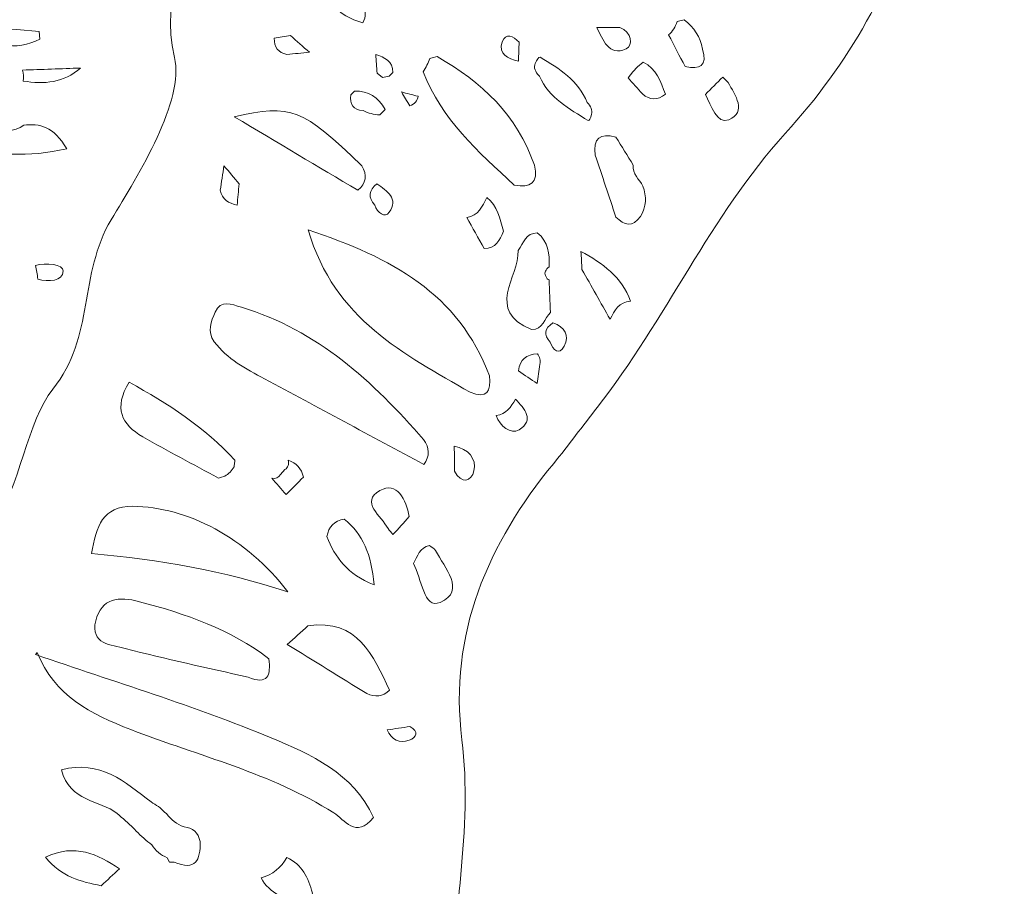
# Model space of a CAD drawing. Units: millimetres. Extents: x 19535 to 20144, y 10745 to 11507.
# Drawn here: x 19757 to 19787, y 10894 to 10920 of the extents above; entities that cross this region are included whole.
import ezdxf

# ---------------------------------------------------------------- set-up
doc = ezdxf.new("R2010")
doc.units = ezdxf.units.MM
doc.layers.add('Layer 1', color=178, linetype='Continuous', true_color=0x000000)
doc.layers.add('Outline', color=254, linetype='Continuous', true_color=0xffc0fe)

msp = doc.modelspace()

# ---------------------------------------------------------------- linework, layer by layer
at = {"layer": 'Layer 1', "lineweight": 0}
for points, knots in [([(19757.745, 10919.848), (19757.387, 10919.7), (19757.026, 10919.57), (19756.632, 10919.712), (19756.104, 10919.499), (19755.55, 10919.493), (19754.995, 10919.505), (19753.889, 10919.505), (19752.782, 10919.503), (19751.676, 10919.505), (19751.273, 10919.531), (19750.83, 10919.411), (19750.528, 10919.813), (19752.916, 10920.209), (19755.316, 10920.305), (19757.728, 10920.087), (19757.728, 10920.087), (19757.745, 10919.848), (19757.745, 10919.848)], [0, 0, 0, 0, 1, 1, 1, 2, 2, 2, 3, 3, 3, 4, 4, 4, 5, 5, 5, 6, 6, 6, 6]), ([(19757.241, 10918.585), (19757.259, 10918.697), (19757.252, 10918.808), (19757.22, 10918.916), (19757.805, 10918.937), (19758.39, 10918.958), (19758.975, 10918.979), (19758.468, 10918.534), (19757.873, 10918.481), (19757.241, 10918.585)], [0, 0, 0, 0, 1, 1, 1, 2, 2, 2, 3, 3, 3, 3]), ([(19757.257, 10917.254), (19757.739, 10917.309), (19758.16, 10917.221), (19758.558, 10916.536), (19757.399, 10916.298), (19756.373, 10916.279), (19755.348, 10916.763), (19755.851, 10917.445), (19756.689, 10916.824), (19757.257, 10917.254)], [0, 0, 0, 0, 1, 1, 1, 2, 2, 2, 3, 3, 3, 3]), ([(19757.684, 10912.608), (19757.668, 10912.747), (19757.644, 10912.883), (19757.61, 10913.019), (19757.933, 10913.1), (19758.453, 10913.056), (19758.448, 10912.85), (19758.439, 10912.536), (19758.009, 10912.508), (19757.684, 10912.608)], [0, 0, 0, 0, 1, 1, 1, 2, 2, 2, 3, 3, 3, 3])]:
    msp.add_open_spline(points, degree=3, knots=knots, dxfattribs=at)
at = {"layer": 'Outline', "lineweight": 0}
for points, knots in [([(19806.699, 10913.894), (19806.699, 10913.894), (19806.699, 10913.894), (19806.698, 10913.894), (19803.831, 10914.185), (19801.749, 10915.537), (19800.782, 10918.342), (19799.71, 10921.45), (19797.309, 10923.228), (19794.478, 10924.458), (19792.586, 10925.28), (19790.542, 10925.755), (19788.935, 10927.158), (19788.699, 10927.364), (19788.392, 10927.653), (19788.098, 10927.465), (19786.678, 10926.565), (19784.713, 10926.395), (19784.213, 10924.276), (19783.562, 10921.508), (19782.158, 10919.11), (19780.246, 10917.001), (19777.982, 10914.505), (19776.64, 10911.368), (19774.569, 10908.73), (19774.13, 10908.17), (19773.711, 10907.592), (19773.256, 10907.038), (19771.268, 10904.616), (19770.085, 10901.898), (19770.485, 10898.696), (19770.827, 10895.964), (19770.171, 10893.285), (19770.153, 10890.571), (19770.141, 10888.838), (19770.39, 10887.283), (19771.385, 10885.822), (19772.499, 10884.186), (19772.925, 10882.337), (19772.68, 10880.35), (19772.572, 10879.47), (19772.602, 10878.622), (19772.988, 10877.775), (19773.491, 10876.669), (19773.353, 10875.553), (19772.534, 10874.643), (19771.52, 10873.516), (19771.142, 10872.153), (19770.873, 10870.732), (19770.663, 10869.628), (19770.314, 10868.577), (19769.839, 10867.558), (19769.194, 10866.173), (19768.787, 10864.736), (19768.743, 10863.18), (19768.688, 10861.265), (19767.949, 10859.447), (19767.884, 10857.51), (19767.832, 10855.976), (19767.905, 10854.495), (19768.416, 10853.047), (19768.227, 10852.857), (19768.026, 10852.853), (19767.816, 10853.01), (19766.216, 10853.691), (19765.894, 10853.559), (19765.921, 10852.09), (19765.942, 10850.898), (19765.976, 10849.684), (19766.487, 10848.565), (19767.004, 10847.432), (19767.068, 10846.276), (19766.749, 10845.003), (19765.761, 10844.903), (19766.166, 10846.297), (19765.33, 10846.307), (19765.277, 10846.217), (19765.17, 10846.116), (19765.166, 10846.011), (19765.115, 10844.649), (19765.609, 10843.335), (19765.485, 10841.959), (19765.251, 10839.346), (19764.405, 10836.943), (19762.795, 10834.899), (19761.407, 10833.138), (19760.174, 10831.277), (19758.87, 10829.462), (19757.279, 10827.248), (19756.275, 10827.101), (19754.188, 10828.868), (19753.228, 10829.681), (19752.104, 10830.349), (19751.476, 10831.511), (19751.54, 10831.462), (19749.651, 10832.082), (19747.987, 10833.128), (19746.437, 10834.328), (19743.547, 10836.567), (19743.035, 10839.931), (19742.489, 10843.219), (19742.217, 10844.858), (19742.261, 10846.528), (19742.434, 10848.204), (19742.709, 10850.886), (19742.823, 10853.584), (19743.006, 10856.275), (19742.544, 10857.723), (19742.486, 10858.848), (19740.767, 10863.213), (19740.141, 10867.88), (19738.854, 10872.369), (19737.81, 10876.01), (19738.337, 10879.956), (19739.539, 10883.658), (19740.225, 10885.773), (19740.896, 10887.896), (19741.603, 10889.999), (19742.564, 10892.856), (19742.343, 10895.454), (19740.854, 10898.014), (19740.375, 10898.838), (19739.94, 10899.688), (19739.485, 10900.526), (19739.409, 10900.756), (19739.314, 10900.93), (19739.156, 10901.138), (19738.146, 10903.9), (19736.187, 10906.168), (19735.175, 10908.95), (19734.471, 10910.886), (19733.768, 10912.81), (19733.285, 10914.813), (19733.285, 10914.813), (19733.285, 10914.813), (19733.285, 10914.813), (19731.813, 10916.977), (19731.441, 10919.512), (19730.867, 10921.98), (19730.867, 10921.98), (19730.867, 10921.98), (19730.867, 10921.98), (19729.946, 10923), (19730.137, 10924.551), (19729.165, 10925.548), (19728.722, 10927.652), (19727.009, 10929.235), (19726.956, 10931.665), (19729.417, 10933.186), (19731.779, 10935.668), (19735.439, 10935.072), (19735.812, 10934.543), (19735.236, 10934.452), (19735.028, 10934.195), (19734.877, 10934.008), (19734.721, 10933.814), (19734.853, 10933.571), (19735.027, 10933.252), (19735.34, 10933.166), (19735.658, 10933.276), (19736.479, 10933.56), (19737.281, 10933.9), (19738.108, 10934.163), (19738.293, 10934.223), (19738.629, 10934.129), (19738.756, 10933.984), (19738.995, 10933.713), (19738.862, 10933.392), (19738.606, 10933.171), (19738.31, 10932.916), (19737.897, 10932.75), (19737.701, 10932.44), (19737.492, 10932.11), (19737.832, 10931.894), (19738.136, 10931.763), (19738.994, 10932.189), (19739.865, 10932.558), (19740.856, 10932.319), (19741.272, 10932.219), (19741.62, 10931.967), (19741.649, 10931.538), (19741.671, 10931.225), (19741.395, 10930.991), (19741.081, 10930.861), (19740.666, 10930.691), (19740.085, 10930.762), (19739.967, 10930.041), (19740.837, 10929.235), (19741.488, 10930.329), (19742.249, 10930.366), (19742.585, 10930.382), (19742.953, 10930.384), (19743.092, 10930.094), (19743.233, 10929.801), (19743.028, 10929.51), (19742.749, 10929.292), (19742.278, 10928.924), (19741.444, 10929.076), (19741.233, 10928.114), (19741.926, 10927.573), (19742.692, 10928.004), (19743.415, 10928.054), (19743.903, 10928.088), (19744.424, 10928.107), (19744.674, 10927.626), (19744.975, 10927.048), (19744.456, 10926.781), (19744.075, 10926.517), (19743.824, 10926.343), (19743.468, 10926.287), (19743.484, 10925.848), (19743.458, 10925.695), (19743.544, 10925.594), (19743.742, 10925.551), (19746.311, 10924.987), (19746.311, 10924.987), (19744.64, 10922.702), (19744.98, 10922.631), (19745.28, 10922.575), (19745.578, 10922.505), (19747.122, 10922.143), (19747.283, 10921.675), (19746.263, 10920.503), (19745.939, 10920.132), (19745.182, 10919.982), (19745.601, 10919.236), (19745.961, 10918.595), (19746.549, 10918.837), (19747.095, 10918.859), (19747.852, 10918.889), (19748.606, 10918.862), (19747.718, 10917.85), (19747.718, 10917.85), (19747.669, 10917.82), (19747.669, 10917.82), (19747.422, 10917.376), (19746.997, 10917.334), (19746.58, 10917.276), (19746.601, 10917.127), (19746.604, 10917), (19746.58, 10916.789), (19746.652, 10916.58), (19748.602, 10915.71), (19750.338, 10913.814), (19748.203, 10913.466), (19748.098, 10913.014), (19748.751, 10912.928), (19749.38, 10912.986), (19750.167, 10913.058), (19751.082, 10913.253), (19751.59, 10912.485), (19752.17, 10911.607), (19751.426, 10911.027), (19750.847, 10910.477), (19750.731, 10910.367), (19750.6, 10910.275), (19750.495, 10910.155), (19752.887, 10910.77), (19751.341, 10907.799), (19752.833, 10907.585), (19753.358, 10907.51), (19753.942, 10907.067), (19753.749, 10906.693), (19753.059, 10905.353), (19752.966, 10904.091), (19753.694, 10902.772), (19752.124, 10901.863), (19753.92, 10901.036), (19753.761, 10900.16), (19753.559, 10899.244), (19751.993, 10898.252), (19753.916, 10897.446), (19754.046, 10897.391), (19754.172, 10897.099), (19754.117, 10897.051), (19752.373, 10895.53), (19754.476, 10894.048), (19754.147, 10892.553), (19754.114, 10892.405), (19753.978, 10892.295), (19753.857, 10892.194), (19753.472, 10891.9), (19752.926, 10891.887), (19752.608, 10891.481), (19752.418, 10890.557), (19753.555, 10890.521), (19753.704, 10889.833), (19753.836, 10888.537), (19752.678, 10888.614), (19751.978, 10888.201), (19751.652, 10888.035), (19751.314, 10887.899), (19750.912, 10887.756), (19751.47, 10887.554), (19752.079, 10887.653), (19752.515, 10887.251), (19752.803, 10886.733), (19752.548, 10886.376), (19752.163, 10886.062), (19752.06, 10885.971), (19752.005, 10885.924), (19752.005, 10885.924), (19752.148, 10885.853), (19752.297, 10885.796), (19752.459, 10885.749), (19752.61, 10885.612), (19752.709, 10885.453), (19752.759, 10885.257), (19751.714, 10883.985), (19752.993, 10881.882), (19751.178, 10880.847), (19750.993, 10880.741), (19751.456, 10880.396), (19751.709, 10880.246), (19752.502, 10879.775), (19752.589, 10879.026), (19752.526, 10878.215), (19752.498, 10878.003), (19752.438, 10877.799), (19752.358, 10877.601), (19752.221, 10877.329), (19752.027, 10877.101), (19751.785, 10876.918), (19751.552, 10876.773), (19751.296, 10876.702), (19751.028, 10876.706), (19751.039, 10876.703), (19750.832, 10876.732), (19750.832, 10876.732), (19750.832, 10876.732), (19750.854, 10876.524), (19750.863, 10876.521), (19750.944, 10876.387), (19751.015, 10876.254), (19751.09, 10876.12), (19751.187, 10875.985), (19751.279, 10875.852), (19751.382, 10875.721), (19751.443, 10875.656), (19751.495, 10875.59), (19751.555, 10875.526), (19751.75, 10875.321), (19751.944, 10875.119), (19752.143, 10874.918), (19752.382, 10874.202), (19754.333, 10874.201), (19753.024, 10872.834), (19752.098, 10872.559), (19751.267, 10872.159), (19750.857, 10871.197), (19750.836, 10870.967), (19750.29, 10870.919), (19750.572, 10870.69), (19750.731, 10870.562), (19751.154, 10870.672), (19751.446, 10870.552), (19751.641, 10870.422), (19751.771, 10870.244), (19751.849, 10870.025), (19751.887, 10869.797), (19751.883, 10869.571), (19751.839, 10869.345), (19751.71, 10868.905), (19751.479, 10868.516), (19751.241, 10868.133), (19750.767, 10867.455), (19750.984, 10866.877), (19751.623, 10866.529), (19753.424, 10865.55), (19754.125, 10863.967), (19754.286, 10862.03), (19754.319, 10861.638), (19754.485, 10861.254), (19754.666, 10860.903), (19754.845, 10860.556), (19755.051, 10860.13), (19755.503, 10860.143), (19756.111, 10860.161), (19756.263, 10860.673), (19756.268, 10861.157), (19756.285, 10862.772), (19756.831, 10864.284), (19757.122, 10865.844), (19757.517, 10867.965), (19757.947, 10870.068), (19759.319, 10871.855), (19758.545, 10871.33), (19758.044, 10870.059), (19756.907, 10870.811), (19756.037, 10871.386), (19756.441, 10872.395), (19756.634, 10873.241), (19756.795, 10873.947), (19757.067, 10874.598), (19757.57, 10875.147), (19757.701, 10875.291), (19758.244, 10875.607), (19757.635, 10875.764), (19754.745, 10876.511), (19757.29, 10877.691), (19757.361, 10878.665), (19755.361, 10880.048), (19755.361, 10880.048), (19757.49, 10882.154), (19756.332, 10883.055), (19755.681, 10883.856), (19757.028, 10885.386), (19757.492, 10885.914), (19757.351, 10888.442), (19756.899, 10888.975), (19755.817, 10890.253), (19756.69, 10890.781), (19757.134, 10891.601), (19757.231, 10891.672), (19755.496, 10892.182), (19755.045, 10894.54), (19755.131, 10896.968), (19754.573, 10899.316), (19754.453, 10900.821), (19755.187, 10901.552), (19756.654, 10901.615), (19755.477, 10902.583), (19755.248, 10903.509), (19756.34, 10905.135), (19757.132, 10906.314), (19757.378, 10908.335), (19758.137, 10909.284), (19759.408, 10910.871), (19758.911, 10912.754), (19759.9, 10914.399), (19760.728, 10915.774), (19762.121, 10918.002), (19761.808, 10919.299), (19761.34, 10921.236), (19762.339, 10922.513), (19762.641, 10924.011), (19762.933, 10925.461), (19763.064, 10927.338), (19764.696, 10928.161), (19765.573, 10928.604), (19764.836, 10929.311), (19765.312, 10929.933), (19766.516, 10931.505), (19768.304, 10932.139), (19769.77, 10933.252), (19770.58, 10933.867), (19771.413, 10933.183), (19772.004, 10932.461), (19771.795, 10933.413), (19772.103, 10934.47), (19773.14, 10934.299), (19774.644, 10934.051), (19775.917, 10934.637), (19777.29, 10934.753), (19780.011, 10934.983), (19782.607, 10933.952), (19785.244, 10933.395), (19785.877, 10933.261), (19786.353, 10932.749), (19786.142, 10931.952), (19786.184, 10931.377), (19785.136, 10930.701), (19786.308, 10930.237), (19786.554, 10930.361), (19786.796, 10930.492), (19787.056, 10930.285), (19791.945, 10928.873), (19796.131, 10926.056), (19800.478, 10923.559), (19800.647, 10923.396), (19800.821, 10923.4), (19800.999, 10923.545), (19801.102, 10923.658), (19801.23, 10923.728), (19801.381, 10923.753), (19801.54, 10923.716), (19801.69, 10923.658), (19801.83, 10923.584), (19802.083, 10923.519), (19802.311, 10923.589), (19802.529, 10923.727), (19803.158, 10924.228), (19803.823, 10924.671), (19804.439, 10925.18), (19804.602, 10925.319), (19804.779, 10925.435), (19804.965, 10925.54), (19805.064, 10925.577), (19805.165, 10925.611), (19805.266, 10925.647), (19805.624, 10925.657), (19805.86, 10925.485), (19805.994, 10925.161), (19806.03, 10924.954), (19806.018, 10924.748), (19805.965, 10924.546), (19805.864, 10924.262), (19806.036, 10924.284), (19806.249, 10924.623), (19806.369, 10925), (19806.501, 10925.348), (19806.578, 10925.706), (19806.543, 10926.082), (19806.516, 10926.263), (19806.514, 10926.445), (19806.523, 10926.626), (19806.566, 10926.888), (19806.343, 10926.94), (19806.086, 10926.683), (19805.801, 10926.457), (19805.303, 10926.079), (19804.839, 10925.621), (19804.127, 10925.776), (19803.818, 10925.949), (19803.593, 10926.157), (19803.793, 10926.549), (19805.211, 10928.532), (19806.985, 10929.792), (19809.575, 10929.415), (19810.254, 10929.316), (19810.775, 10929.714), (19811.329, 10930.007), (19812.156, 10930.444), (19812.834, 10931.166), (19813.816, 10931.307), (19814.164, 10931.507), (19814.38, 10931.354), (19814.535, 10931.04), (19814.564, 10930.874), (19814.522, 10930.731), (19814.434, 10930.598), (19814.391, 10930.534), (19814.488, 10930.553), (19814.676, 10930.685), (19815, 10930.912), (19815.339, 10931.106), (19815.731, 10931.197), (19816.415, 10931.336), (19817.089, 10931.359), (19817.741, 10931.056), (19818.645, 10930.532), (19818.741, 10929.572), (19819.012, 10928.706), (19819.182, 10928.306), (19819.216, 10927.867), (19819.455, 10927.67), (19819.532, 10927.851), (19819.679, 10927.987), (19819.852, 10928.053), (19820.054, 10928.038), (19820.341, 10927.963), (19820.578, 10927.811), (19820.761, 10927.578), (19820.882, 10927.538), (19820.864, 10927.927), (19820.919, 10928.228), (19821.084, 10928.447), (19821.352, 10928.588), (19821.532, 10928.644), (19821.716, 10928.659), (19821.903, 10928.637), (19822.162, 10928.57), (19822.393, 10928.434), (19822.629, 10928.317), (19822.79, 10928.275), (19822.952, 10928.239), (19823.119, 10928.222), (19823.289, 10928.229), (19823.457, 10928.218), (19823.625, 10928.196), (19823.785, 10928.137), (19823.927, 10928.048), (19824.051, 10927.93), (19824.051, 10927.93), (19824.046, 10927.939), (19824.046, 10927.939), (19824.265, 10927.645), (19824.157, 10927.178), (19824.553, 10926.977), (19824.553, 10926.977), (19824.546, 10926.99), (19824.546, 10926.99), (19824.65, 10926.807), (19824.671, 10926.616), (19824.598, 10926.418), (19824.323, 10926.028), (19823.783, 10925.855), (19823.696, 10925.311), (19823.566, 10924.499), (19823.666, 10923.68), (19823.599, 10922.869), (19823.54, 10922.146), (19823.328, 10921.461), (19823.087, 10920.787), (19823.021, 10920.617), (19822.922, 10920.462), (19822.804, 10920.328), (19822.634, 10920.335), (19822.569, 10920.281), (19822.614, 10920.172), (19822.662, 10920.058), (19822.76, 10920.007), (19822.909, 10920.02), (19823.076, 10919.957), (19823.189, 10919.843), (19823.252, 10919.678), (19820.191, 10916.919), (19816.811, 10914.605), (19813.121, 10912.796), (19810.812, 10911.664), (19808.689, 10912.63), (19806.699, 10913.894), (19806.699, 10913.894), (19806.699, 10913.894), (19806.699, 10913.894)], [64.000245, 64.000245, 64.000245, 64.000245, 64.00047, 64.00047, 64.00047, 65.00047, 65.00047, 65.00047, 66.00047, 66.00047, 66.00047, 67.00047, 67.00047, 67.00047, 68.00047, 68.00047, 68.00047, 69.00047, 69.00047, 69.00047, 70.00047, 70.00047, 70.00047, 71.00047, 71.00047, 71.00047, 72.00047, 72.00047, 72.00047, 73.00047, 73.00047, 73.00047, 74.00047, 74.00047, 74.00047, 75.00047, 75.00047, 75.00047, 76.00047, 76.00047, 76.00047, 77.00047, 77.00047, 77.00047, 78.00047, 78.00047, 78.00047, 79.00047, 79.00047, 79.00047, 80.00047, 80.00047, 80.00047, 81.00047, 81.00047, 81.00047, 82.00047, 82.00047, 82.00047, 83.00047, 83.00047, 83.00047, 84.00047, 84.00047, 84.00047, 85.00047, 85.00047, 85.00047, 86.00047, 86.00047, 86.00047, 87.00047, 87.00047, 87.00047, 88.00047, 88.00047, 88.00047, 89.00047, 89.00047, 89.00047, 90.00047, 90.00047, 90.00047, 91.00047, 91.00047, 91.00047, 92.00047, 92.00047, 92.00047, 93.00047, 93.00047, 93.00047, 94.00047, 94.00047, 94.00047, 101.00047, 102.00047, 102.00047, 102.00047, 103.00047, 103.00047, 103.00047, 104.00047, 104.00047, 104.00047, 105.00047, 105.00047, 105.00047, 121.00047, 121.00047, 122.00047, 122.00047, 122.00047, 123.00047, 123.00047, 123.00047, 124.00047, 124.00047, 124.00047, 125.00047, 125.00047, 125.00047, 126.00047, 126.00047, 126.00047, 130.00047, 130.00047, 130.00047, 131.00047, 131.00047, 131.00047, 132.00047, 132.00047, 132.00047, 132.000476, 132.000476, 132.000476, 133.000471, 133.000471, 133.000471, 133.000507, 133.000507, 133.000507, 134.000494, 134.000494, 134.000494, 135.000494, 135.000494, 135.000494, 136.000494, 136.000494, 136.000494, 137.000494, 137.000494, 137.000494, 138.000494, 138.000494, 138.000494, 139.000494, 139.000494, 139.000494, 140.000494, 140.000494, 140.000494, 141.000494, 141.000494, 141.000494, 142.000494, 142.000494, 142.000494, 143.000494, 143.000494, 143.000494, 144.000494, 144.000494, 144.000494, 145.000494, 145.000494, 145.000494, 146.000494, 146.000494, 146.000494, 147.000494, 147.000494, 147.000494, 148.000494, 148.000494, 148.000494, 149.000494, 149.000494, 149.000494, 150.000494, 150.000494, 150.000494, 151.000494, 151.000494, 151.000494, 152.000494, 152.000494, 152.000494, 153.000494, 153.000494, 153.000494, 154.000494, 154.000494, 154.000494, 155.000494, 155.000494, 155.000494, 156.000494, 156.000494, 156.000494, 157.000494, 157.000494, 157.000494, 158.000494, 158.000494, 158.000494, 159.000494, 159.000494, 159.000494, 160.000494, 160.000494, 160.000494, 161.000494, 161.000494, 161.000494, 162.000494, 162.000494, 162.000494, 163.000494, 163.000494, 163.000494, 164.000494, 164.000494, 164.000494, 164.83762, 164.83762, 164.83762, 165.520413, 165.520413, 167.520413, 167.520413, 167.520413, 168.520413, 172.520413, 177.520413, 177.520413, 177.520413, 178.520413, 178.520413, 178.520413, 179.520413, 179.520413, 179.520413, 180.520413, 180.520413, 180.520413, 181.520413, 181.520413, 181.520413, 182.520413, 182.520413, 182.520413, 183.520413, 183.520413, 183.520413, 184.520413, 184.520413, 184.520413, 185.520413, 185.520413, 185.520413, 186.520413, 186.520413, 186.520413, 187.520413, 187.520413, 187.520413, 188.520413, 188.520413, 188.520413, 189.520413, 189.520413, 189.520413, 190.520413, 190.520413, 190.520413, 191.520413, 191.520413, 191.520413, 192.520413, 192.520413, 192.520413, 193.520413, 193.520413, 193.520413, 194.520413, 194.520413, 194.520413, 195.520413, 195.520413, 195.520413, 196.520413, 196.520413, 196.520413, 197.520413, 197.520413, 197.520413, 198.520413, 198.520413, 198.520413, 199.520413, 199.520413, 199.520413, 200.520413, 200.520413, 200.520413, 201.520413, 201.520413, 201.520413, 202.520413, 202.520413, 202.520413, 203.520413, 203.520413, 203.520413, 204.520413, 204.520413, 204.520413, 205.520413, 205.520413, 205.520413, 206.520413, 206.520413, 206.520413, 207.520413, 207.520413, 207.520413, 208.520413, 208.520413, 208.520413, 209.520413, 209.520413, 209.520413, 210.520413, 210.520413, 210.520413, 211.520413, 211.520413, 211.520413, 212.520413, 212.520413, 212.520413, 213.520413, 213.520413, 213.520413, 214.520413, 214.520413, 214.520413, 215.520413, 215.520413, 215.520413, 216.520413, 216.520413, 216.520413, 217.520413, 217.520413, 217.520413, 218.520413, 218.520413, 218.520413, 219.520413, 219.520413, 219.520413, 220.520413, 220.520413, 220.520413, 221.520413, 221.520413, 221.520413, 222.520413, 222.520413, 222.520413, 223.520413, 223.520413, 223.520413, 224.520413, 224.520413, 224.520413, 225.520413, 225.520413, 225.520413, 226.520413, 226.520413, 226.520413, 227.520413, 227.520413, 227.520413, 228.520413, 228.520413, 228.520413, 229.520413, 229.520413, 229.520413, 230.520413, 230.520413, 230.520413, 231.520413, 231.520413, 231.520413, 232.520413, 232.520413, 234.520413, 234.520413, 234.520413, 235.520413, 235.520413, 235.520413, 236.520413, 236.520413, 236.520413, 239.520413, 239.520413, 239.520413, 240.520413, 240.520413, 240.520413, 241.520413, 241.520413, 241.520413, 242.520413, 242.520413, 242.520413, 243.520413, 243.520413, 243.520413, 244.520413, 244.520413, 244.520413, 245.520413, 245.520413, 245.520413, 246.520413, 246.520413, 246.520413, 247.520413, 247.520413, 247.520413, 256.520413, 256.520413, 256.520413, 257.520413, 257.520413, 257.520413, 258.520413, 258.520413, 258.520413, 259.520413, 259.520413, 259.520413, 260.520413, 260.520413, 260.520413, 261.520413, 261.520413, 261.520413, 262.520413, 262.520413, 262.520413, 263.520413, 263.520413, 263.520413, 264.520413, 264.520413, 264.520413, 265.520413, 265.520413, 265.520413, 266.520413, 266.520413, 266.520413, 267.520413, 267.520413, 267.520413, 268.520413, 268.520413, 268.520413, 269.520413, 269.520413, 269.520413, 270.520413, 270.520413, 270.520413, 271.520413, 271.520413, 271.520413, 272.520413, 276.662763, 276.662763, 276.662763, 277.662763, 277.662763, 277.662763, 278.662763, 278.662763, 278.662763, 279.662763, 282.662763, 282.662763, 282.662763, 283.662763, 283.662763, 283.662763, 284.662763, 284.662763, 284.662763, 285.662763, 285.662763, 285.662763, 286.662763, 286.662763, 286.662763, 287.662763, 287.662763, 287.662763, 288.662763, 288.662763, 288.662763, 289.662763, 289.662763, 289.662763, 290.662763, 290.662763, 290.662763, 291.662763, 291.662763, 291.662763, 292.662763, 292.662763, 292.662763, 293.662763, 293.662763, 293.662763, 294.662763, 303.662763, 303.662763, 303.662763, 304.662763, 304.662763, 304.662763, 305.662763, 305.662763, 314.662763, 314.662763, 314.662763, 315.662763, 315.662763, 315.662763, 316.662763, 316.662763, 316.662763, 317.662763, 317.662763, 317.662763, 318.662763, 318.662763, 318.662763, 319.662763, 319.662763, 319.662763, 320.662763, 320.662763, 320.662763, 321.662763, 321.662763, 321.662763, 322.662763, 322.662763, 322.662763, 323.662763, 323.662763, 323.662763, 324.662763, 324.662763, 324.662763, 325.662763, 325.662763, 325.662763, 326.662763, 326.662763, 326.662763, 327.662763, 327.662763, 327.662763, 328.662763, 328.662763, 328.662763, 329.662763, 329.662763, 329.662763, 330.662763, 330.662763, 330.662763, 331.662763, 331.662763, 331.662763, 332.662763, 332.662763, 332.662763, 333.662763, 333.662763, 333.662763, 333.663008, 333.663008, 333.663008, 333.663008]), ([(19767.49, 10920.34), (19767.004, 10920.496), (19766.585, 10920.732), (19766.396, 10921.246), (19766.603, 10921.459), (19766.829, 10921.482), (19767.074, 10921.315), (19767.293, 10921.267), (19767.481, 10921.19), (19767.452, 10920.91), (19767.591, 10920.728), (19767.604, 10920.538), (19767.49, 10920.34)], [0, 0, 0, 0, 1, 1, 1, 2, 2, 2, 3, 3, 3, 4, 4, 4, 4]), ([(19777.199, 10920.431), (19777.489, 10920.205), (19777.688, 10919.921), (19777.746, 10919.55), (19777.904, 10919.044), (19777.674, 10918.925), (19777.223, 10919.025), (19777.058, 10919.342), (19776.892, 10919.66), (19776.726, 10919.978), (19776.848, 10920.089), (19776.932, 10920.224), (19776.979, 10920.382), (19776.979, 10920.382), (19777.199, 10920.431), (19777.199, 10920.431)], [0, 0, 0, 0, 1, 1, 1, 2, 2, 2, 3, 3, 3, 4, 4, 4, 5, 5, 5, 5]), ([(19765.882, 10919.457), (19765.656, 10919.434), (19765.43, 10919.411), (19765.204, 10919.388), (19764.935, 10919.44), (19764.823, 10919.615), (19764.819, 10919.876), (19764.982, 10919.904), (19765.145, 10919.932), (19765.308, 10919.961), (19765.499, 10919.793), (19765.691, 10919.625), (19765.882, 10919.457)], [0, 0, 0, 0, 1, 1, 1, 2, 2, 2, 3, 3, 3, 4, 4, 4, 4]), ([(19772.214, 10919.761), (19772.207, 10919.571), (19772.2, 10919.38), (19772.193, 10919.19), (19771.878, 10919.258), (19771.569, 10919.39), (19771.704, 10919.769), (19771.806, 10920.058), (19772.043, 10919.938), (19772.214, 10919.761)], [0, 0, 0, 0, 1, 1, 1, 2, 2, 2, 3, 3, 3, 3]), ([(19774.555, 10920.207), (19774.786, 10920.205), (19775.017, 10920.203), (19775.248, 10920.201), (19775.619, 10920.069), (19775.669, 10919.659), (19775.441, 10919.558), (19774.91, 10919.323), (19774.748, 10919.839), (19774.555, 10920.207)], [0, 0, 0, 0, 1, 1, 1, 2, 2, 2, 3, 3, 3, 3]), ([(19767.923, 10918.82), (19767.91, 10919.01), (19767.897, 10919.2), (19767.885, 10919.391), (19768.144, 10919.292), (19768.407, 10919.197), (19768.399, 10918.846), (19768.399, 10918.846), (19768.294, 10918.735), (19768.294, 10918.734), (19768.294, 10918.734), (19768.088, 10918.691), (19768.088, 10918.691), (19768.088, 10918.691), (19767.923, 10918.82), (19767.923, 10918.82)], [0, 0, 0, 0, 1, 1, 1, 2, 2, 2, 3, 3, 3, 4, 4, 4, 5, 5, 5, 5]), ([(19769.734, 10919.323), (19771.089, 10918.568), (19772.149, 10917.548), (19772.672, 10916.046), (19772.811, 10915.503), (19772.557, 10915.356), (19772.068, 10915.444), (19770.981, 10916.447), (19769.868, 10917.428), (19769.321, 10918.864), (19769.4, 10918.992), (19769.465, 10919.127), (19769.515, 10919.269), (19769.515, 10919.27), (19769.734, 10919.323), (19769.734, 10919.323)], [0, 0, 0, 0, 1, 1, 1, 2, 2, 2, 3, 3, 3, 4, 4, 4, 5, 5, 5, 5]), ([(19772.845, 10919.305), (19773.428, 10918.965), (19773.992, 10918.604), (19774.266, 10917.94), (19774.384, 10917.825), (19774.428, 10917.705), (19774.398, 10917.581), (19774.367, 10917.455), (19774.334, 10917.392), (19774.297, 10917.392), (19773.728, 10917.753), (19773.119, 10918.071), (19772.825, 10918.734), (19772.69, 10918.866), (19772.648, 10918.995), (19772.699, 10919.12), (19772.749, 10919.244), (19772.798, 10919.305), (19772.845, 10919.305)], [0, 0, 0, 0, 1, 1, 1, 2, 2, 2, 3, 3, 3, 4, 4, 4, 5, 5, 5, 6, 6, 6, 6]), ([(19775.934, 10918.197), (19775.789, 10918.359), (19775.645, 10918.52), (19775.5, 10918.682), (19775.5, 10918.682), (19775.641, 10918.862), (19775.641, 10918.862), (19775.641, 10918.862), (19775.782, 10919.015), (19775.782, 10919.015), (19775.782, 10919.015), (19775.956, 10919.16), (19775.956, 10919.16), (19776.364, 10918.964), (19776.476, 10918.564), (19776.627, 10918.191), (19776.395, 10917.999), (19776.164, 10918.001), (19775.934, 10918.197)], [0, 0, 0, 0, 1, 1, 1, 2, 2, 2, 3, 3, 3, 4, 4, 4, 5, 5, 5, 6, 6, 6, 6]), ([(19777.838, 10918.182), (19778.013, 10918.357), (19778.187, 10918.532), (19778.361, 10918.707), (19778.415, 10918.652), (19778.481, 10918.605), (19778.519, 10918.541), (19778.745, 10918.16), (19779.091, 10917.656), (19778.539, 10917.415), (19778.189, 10917.262), (19778.011, 10917.852), (19777.838, 10918.182)], [0, 0, 0, 0, 1, 1, 1, 2, 2, 2, 3, 3, 3, 4, 4, 4, 4]), ([(19767.242, 10918.283), (19767.669, 10918.297), (19767.961, 10918.086), (19768.168, 10917.731), (19768.168, 10917.731), (19768.004, 10917.562), (19768.004, 10917.562), (19767.828, 10917.571), (19767.66, 10917.615), (19767.502, 10917.693), (19767.206, 10917.72), (19767.083, 10917.877), (19767.137, 10918.171), (19767.137, 10918.171), (19767.242, 10918.283), (19767.242, 10918.283)], [0, 0, 0, 0, 1, 1, 1, 2, 2, 2, 3, 3, 3, 4, 4, 4, 5, 5, 5, 5]), ([(19768.659, 10918.257), (19768.826, 10918.213), (19768.994, 10918.17), (19769.161, 10918.126), (19769.141, 10917.984), (19769.058, 10917.888), (19768.912, 10917.836), (19768.828, 10917.976), (19768.743, 10918.116), (19768.659, 10918.257)], [0, 0, 0, 0, 1, 1, 1, 2, 2, 2, 3, 3, 3, 3]), ([(19767.347, 10915.286), (19766.142, 10916.002), (19764.937, 10916.718), (19763.61, 10917.507), (19765.341, 10917.899), (19765.672, 10917.761), (19767.46, 10916.027), (19767.636, 10915.747), (19767.599, 10915.5), (19767.347, 10915.286)], [0, 0, 0, 0, 1, 1, 1, 2, 2, 2, 3, 3, 3, 3]), ([(19775.134, 10916.891), (19775.309, 10916.61), (19775.484, 10916.329), (19775.659, 10916.047), (19775.634, 10915.78), (19775.832, 10915.616), (19775.952, 10915.416), (19776.059, 10915.099), (19776.06, 10914.791), (19775.875, 10914.499), (19775.637, 10914.163), (19775.388, 10914.22), (19775.133, 10914.478), (19774.926, 10915.102), (19774.72, 10915.726), (19774.513, 10916.35), (19774.445, 10916.846), (19774.649, 10917.03), (19775.134, 10916.891)], [0, 0, 0, 0, 1, 1, 1, 2, 2, 2, 3, 3, 3, 4, 4, 4, 5, 5, 5, 6, 6, 6, 6]), ([(19763.762, 10915.481), (19763.741, 10915.266), (19763.72, 10915.052), (19763.699, 10914.838), (19763.449, 10914.896), (19763.248, 10915.009), (19763.191, 10915.286), (19763.228, 10915.533), (19763.266, 10915.78), (19763.303, 10916.027), (19763.456, 10915.845), (19763.609, 10915.663), (19763.762, 10915.481)], [0, 0, 0, 0, 1, 1, 1, 2, 2, 2, 3, 3, 3, 4, 4, 4, 4]), ([(19767.919, 10915.481), (19768.219, 10915.267), (19768.586, 10915.036), (19768.294, 10914.624), (19768.162, 10914.438), (19767.932, 10914.609), (19767.856, 10914.837), (19767.649, 10915.074), (19767.67, 10915.288), (19767.919, 10915.481)], [0, 0, 0, 0, 1, 1, 1, 2, 2, 2, 3, 3, 3, 3]), ([(19771.736, 10914.056), (19771.641, 10913.773), (19771.502, 10913.538), (19771.158, 10913.526), (19770.983, 10913.841), (19770.807, 10914.155), (19770.632, 10914.469), (19770.984, 10914.519), (19771.108, 10914.797), (19771.236, 10915.071), (19771.577, 10914.819), (19771.623, 10914.421), (19771.736, 10914.056)], [0, 0, 0, 0, 1, 1, 1, 2, 2, 2, 3, 3, 3, 4, 4, 4, 4]), ([(19770.731, 10909.187), (19768.756, 10910.342), (19766.65, 10911.361), (19765.842, 10914.088), (19768.352, 10913.258), (19770.38, 10912.181), (19771.318, 10909.679), (19771.368, 10909.222), (19771.246, 10908.97), (19770.731, 10909.187)], [0, 0, 0, 0, 1, 1, 1, 2, 2, 2, 3, 3, 3, 3]), ([(19772.762, 10914.002), (19773.094, 10913.735), (19773.142, 10913.368), (19773.119, 10912.977), (19773.007, 10912.889), (19772.97, 10912.802), (19773.007, 10912.715), (19773.045, 10912.627), (19773.082, 10912.584), (19773.119, 10912.584), (19773.132, 10912.256), (19773.144, 10911.928), (19773.157, 10911.6), (19772.977, 10911.417), (19772.933, 10911.084), (19772.59, 10911.079), (19771.177, 10911.661), (19772.207, 10912.655), (19772.185, 10913.473), (19772.34, 10913.69), (19772.414, 10913.996), (19772.762, 10914.002)], [0, 0, 0, 0, 1, 1, 1, 2, 2, 2, 3, 3, 3, 4, 4, 4, 5, 5, 5, 6, 6, 6, 7, 7, 7, 7]), ([(19774.11, 10912.892), (19774.1, 10913.075), (19774.089, 10913.257), (19774.079, 10913.44), (19774.731, 10913.091), (19775.31, 10912.668), (19775.578, 10911.935), (19775.224, 10911.923), (19775.097, 10911.651), (19774.957, 10911.394), (19774.675, 10911.894), (19774.393, 10912.393), (19774.11, 10912.892)], [0, 0, 0, 0, 1, 1, 1, 2, 2, 2, 3, 3, 3, 4, 4, 4, 4]), ([(19769.341, 10907.006), (19767.736, 10907.869), (19766.131, 10908.732), (19764.525, 10909.595), (19763.966, 10909.895), (19763.402, 10910.191), (19763.01, 10910.714), (19762.785, 10911.014), (19762.914, 10911.332), (19763.039, 10911.609), (19763.212, 10911.997), (19763.522, 10911.847), (19763.828, 10911.756), (19766.133, 10911.07), (19767.796, 10909.504), (19769.331, 10907.762), (19769.514, 10907.512), (19769.517, 10907.26), (19769.341, 10907.006)], [0, 0, 0, 0, 1, 1, 1, 2, 2, 2, 3, 3, 3, 4, 4, 4, 5, 5, 5, 6, 6, 6, 6]), ([(19773.233, 10911.28), (19773.591, 10911.167), (19773.742, 10910.893), (19773.575, 10910.584), (19773.412, 10910.283), (19773.242, 10910.46), (19773.152, 10910.7), (19772.943, 10910.927), (19772.97, 10911.12), (19773.233, 10911.28)], [0, 0, 0, 0, 1, 1, 1, 2, 2, 2, 3, 3, 3, 3]), ([(19772.84, 10910.032), (19772.813, 10909.838), (19772.786, 10909.644), (19772.759, 10909.451), (19772.571, 10909.578), (19772.384, 10909.704), (19772.196, 10909.83), (19772.22, 10910.184), (19772.444, 10910.319), (19772.763, 10910.352), (19772.841, 10910.257), (19772.867, 10910.151), (19772.84, 10910.032)], [0, 0, 0, 0, 1, 1, 1, 2, 2, 2, 3, 3, 3, 4, 4, 4, 4]), ([(19763.136, 10906.597), (19762.374, 10907.012), (19761.603, 10907.412), (19760.851, 10907.845), (19760.215, 10908.211), (19759.959, 10908.718), (19760.442, 10909.493), (19761.611, 10908.839), (19762.727, 10908.136), (19763.631, 10907.133), (19763.631, 10907.133), (19763.607, 10906.935), (19763.608, 10906.935), (19763.539, 10906.817), (19763.445, 10906.723), (19763.329, 10906.651), (19763.33, 10906.65), (19763.136, 10906.597), (19763.136, 10906.597)], [0, 0, 0, 0, 1, 1, 1, 2, 2, 2, 3, 3, 3, 4, 4, 4, 5, 5, 5, 6, 6, 6, 6]), ([(19771.518, 10908.486), (19771.825, 10908.517), (19771.963, 10908.75), (19772.104, 10908.978), (19772.384, 10908.693), (19772.683, 10908.343), (19772.21, 10908.057), (19771.95, 10907.9), (19771.646, 10908.167), (19771.518, 10908.486)], [0, 0, 0, 0, 1, 1, 1, 2, 2, 2, 3, 3, 3, 3]), ([(19770.265, 10906.801), (19770.262, 10907.053), (19770.258, 10907.304), (19770.255, 10907.556), (19770.678, 10907.485), (19770.933, 10907.181), (19770.85, 10906.813), (19770.778, 10906.492), (19770.473, 10906.404), (19770.265, 10906.801)], [0, 0, 0, 0, 1, 1, 1, 2, 2, 2, 3, 3, 3, 3]), ([(19765.699, 10906.625), (19765.525, 10906.449), (19765.352, 10906.273), (19765.178, 10906.097), (19765.033, 10906.264), (19764.889, 10906.431), (19764.744, 10906.597), (19764.861, 10906.566), (19764.951, 10906.601), (19765.014, 10906.704), (19765.014, 10906.704), (19765.142, 10906.851), (19765.142, 10906.851), (19765.241, 10906.922), (19765.274, 10907.016), (19765.239, 10907.133), (19765.495, 10907.056), (19765.646, 10906.885), (19765.699, 10906.625)], [0, 0, 0, 0, 1, 1, 1, 2, 2, 2, 3, 3, 3, 4, 4, 4, 5, 5, 5, 6, 6, 6, 6]), ([(19768.895, 10905.431), (19768.731, 10905.25), (19768.567, 10905.069), (19768.404, 10904.888), (19768.354, 10904.951), (19768.297, 10905.009), (19768.257, 10905.078), (19768.045, 10905.444), (19767.407, 10905.876), (19768.01, 10906.22), (19768.524, 10906.513), (19768.808, 10905.945), (19768.895, 10905.431)], [0, 0, 0, 0, 1, 1, 1, 2, 2, 2, 3, 3, 3, 4, 4, 4, 4]), ([(19765.229, 10903.16), (19763.294, 10903.796), (19761.386, 10904.14), (19759.3, 10904.317), (19759.457, 10905.141), (19759.636, 10905.75), (19760.549, 10905.744), (19762.184, 10905.732), (19763.986, 10904.797), (19765.229, 10903.16)], [0, 0, 0, 0, 1, 1, 1, 2, 2, 2, 3, 3, 3, 3]), ([(19766.931, 10905.359), (19767.499, 10904.898), (19767.751, 10904.29), (19767.832, 10903.377), (19767.024, 10903.686), (19766.657, 10904.195), (19766.41, 10904.831), (19766.461, 10905.128), (19766.637, 10905.301), (19766.931, 10905.359)], [0, 0, 0, 0, 1, 1, 1, 2, 2, 2, 3, 3, 3, 3]), ([(19769.51, 10904.559), (19769.572, 10904.51), (19769.66, 10904.473), (19769.692, 10904.409), (19769.957, 10903.887), (19770.625, 10903.198), (19769.833, 10902.843), (19769.324, 10902.614), (19769.275, 10903.583), (19769.02, 10904.016), (19769.152, 10904.225), (19769.2, 10904.511), (19769.51, 10904.559)], [0, 0, 0, 0, 1, 1, 1, 2, 2, 2, 3, 3, 3, 4, 4, 4, 4]), ([(19764.03, 10900.582), (19762.794, 10900.867), (19761.553, 10901.131), (19760.325, 10901.449), (19759.91, 10901.557), (19759.258, 10901.577), (19759.433, 10902.284), (19759.606, 10902.981), (19760.126, 10903.029), (19760.756, 10902.863), (19762.15, 10902.496), (19763.494, 10902.031), (19764.654, 10901.142), (19764.729, 10900.64), (19764.626, 10900.336), (19764.03, 10900.582)], [0, 0, 0, 0, 1, 1, 1, 2, 2, 2, 3, 3, 3, 4, 4, 4, 5, 5, 5, 5]), ([(19765.215, 10901.572), (19765.423, 10901.759), (19765.631, 10901.945), (19765.839, 10902.132), (19767.352, 10902.36), (19767.799, 10901.238), (19768.303, 10900.187), (19768.095, 10899.999), (19767.866, 10899.966), (19767.614, 10900.088), (19766.815, 10900.583), (19766.015, 10901.078), (19765.215, 10901.572)], [0, 0, 0, 0, 1, 1, 1, 2, 2, 2, 3, 3, 3, 4, 4, 4, 4]), ([(19757.615, 10901.268), (19759.99, 10900.443), (19762.407, 10899.717), (19764.724, 10898.751), (19765.91, 10898.255), (19767.214, 10897.691), (19767.813, 10896.347), (19767.291, 10895.688), (19766.927, 10896.287), (19766.619, 10896.483), (19764.724, 10897.69), (19762.55, 10898.199), (19760.494, 10898.999), (19759.286, 10899.469), (19758.183, 10900.03), (19757.668, 10901.324), (19757.667, 10901.322), (19757.615, 10901.268), (19757.615, 10901.268)], [0, 0, 0, 0, 1, 1, 1, 2, 2, 2, 3, 3, 3, 4, 4, 4, 5, 5, 5, 6, 6, 6, 6]), ([(19768.23, 10898.993), (19768.46, 10899.026), (19768.689, 10899.059), (19768.918, 10899.092), (19769.192, 10898.939), (19769.132, 10898.768), (19768.896, 10898.679), (19768.596, 10898.565), (19768.359, 10898.691), (19768.23, 10898.993)], [0, 0, 0, 0, 1, 1, 1, 2, 2, 2, 3, 3, 3, 3]), ([(19762.097, 10896.068), (19762.36, 10896.028), (19762.531, 10895.889), (19762.581, 10895.619), (19762.604, 10895.054), (19762.439, 10894.726), (19761.799, 10894.998), (19761.799, 10894.998), (19761.656, 10895.002), (19761.656, 10895.002), (19761.656, 10895.002), (19761.593, 10895.131), (19761.593, 10895.131), (19761.393, 10895.21), (19761.236, 10895.342), (19761.123, 10895.525), (19761.123, 10895.525), (19761.065, 10895.568), (19761.065, 10895.568), (19760.896, 10895.694), (19760.742, 10895.837), (19760.603, 10895.996), (19760.603, 10895.996), (19760.575, 10896.022), (19760.575, 10896.022), (19760.412, 10896.175), (19760.246, 10896.324), (19760.078, 10896.47), (19759.543, 10896.881), (19758.654, 10896.81), (19758.396, 10897.789), (19759.564, 10898.094), (19760.322, 10897.419), (19761.102, 10896.814), (19761.259, 10896.733), (19761.397, 10896.628), (19761.517, 10896.499), (19761.517, 10896.499), (19761.569, 10896.467), (19761.569, 10896.467), (19761.706, 10896.283), (19761.869, 10896.132), (19762.097, 10896.068)], [0, 0, 0, 0, 1, 1, 1, 2, 2, 2, 3, 3, 3, 4, 4, 4, 5, 5, 5, 6, 6, 6, 7, 7, 7, 8, 8, 8, 9, 9, 9, 10, 10, 10, 11, 11, 11, 12, 12, 12, 13, 13, 13, 14, 14, 14, 14]), ([(19760.151, 10894.794), (19759.965, 10894.625), (19759.78, 10894.456), (19759.594, 10894.287), (19758.99, 10894.408), (19758.394, 10894.544), (19757.915, 10895.149), (19758.809, 10895.571), (19759.488, 10895.24), (19760.151, 10894.794)], [0, 0, 0, 0, 1, 1, 1, 2, 2, 2, 3, 3, 3, 3]), ([(19764.421, 10894.52), (19764.765, 10894.622), (19765.028, 10894.826), (19765.202, 10895.141), (19765.66, 10894.925), (19765.854, 10894.522), (19765.972, 10894.064), (19765.918, 10893.932), (19765.864, 10893.801), (19765.811, 10893.668), (19765.811, 10893.667), (19765.6, 10893.631), (19765.6, 10893.631), (19765.186, 10893.899), (19764.677, 10894.042), (19764.421, 10894.52)], [0, 0, 0, 0, 1, 1, 1, 2, 2, 2, 3, 3, 3, 4, 4, 4, 5, 5, 5, 5])]:
    msp.add_open_spline(points, degree=3, knots=knots, dxfattribs=at)

doc.saveas('drawing.dxf')
